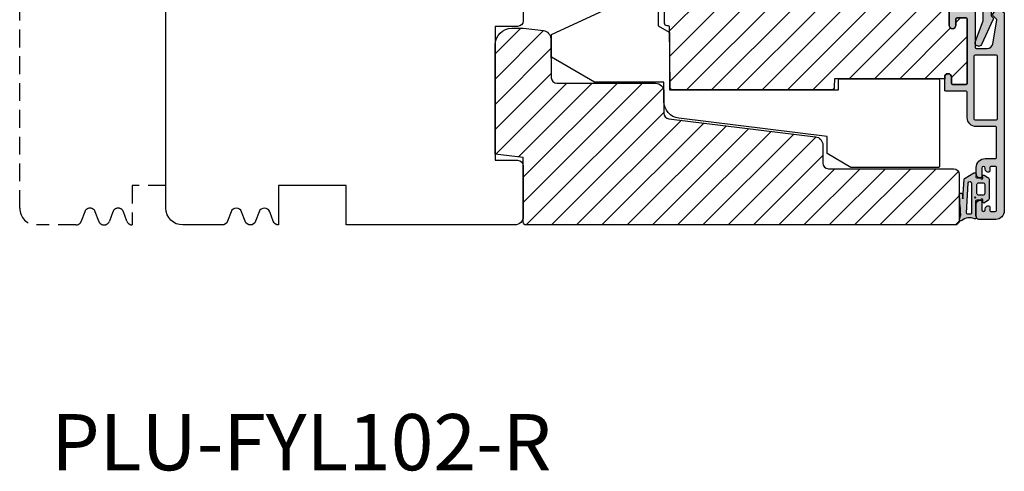
# Model space of a CAD drawing. Units: millimetres. Extents: x -380 to 516, y 189 to 775.
# Drawn here: x 313 to 488, y 189 to 269 of the extents above; entities that cross this region are included whole.
import ezdxf

# ---------------------------------------------------------------- set-up
doc = ezdxf.new("R2010")
doc.units = ezdxf.units.MM
doc.header["$LTSCALE"] = 0.5
doc.linetypes.add('DASHED2', pattern=[9.524999999999999, 6.35, -3.175])
for name, color, linetype in [('1', 7, 'Continuous'), ('2', 4, 'Continuous'), ('295R59x84$0$1', 7, 'Continuous'), ('CBF1001$0$1', 7, 'Continuous'), ('CBF1001$0$SKR', 6, 'Continuous'), ('CBF1007$0$1', 7, 'Continuous'), ('CBF1007$0$SKR', 6, 'Continuous'), ('SALGDIM', 7, 'Continuous'), ('SKR', 6, 'Continuous')]:
    doc.layers.add(name, color=color, linetype=linetype)
doc.styles.add('ICTEXT', font='calibri.ttf')
pattern_1 = [(45, (0, 0), (-2.245064030267288, 2.245064030267288), [])]

# ---------------------------------------------------------------- blocks, each defined once
blk = doc.blocks.new('205K50X63', base_point=(4238.517774212748, 401.1663805648851))
at = {"layer": '2'}
blk.add_lwpolyline([(62.5, 35.29999999999995), (58.5, 35.29999999999995), (58.5, 11.49999999999994), (62.5, 11.49999999999994, -0.414213562373095), (63.5, 10.49999999999994), (63.5, 1.5, -0.414213562373095), (62, 0), (31.99974007698165, 0), (31.99974007698165, 7), (19.99974007698165, 7), (19.99974007698165, 0, -0.3141972231947633), (19.06142619591446, 0.6542152973333941), (18.43805395804793, 2.345784702666151, 0.6972243622680492), (16.56142619591446, 2.345784702666151), (15.93805395804793, 0.6542152973333941, -0.6972243622680493), (14.06142619591446, 0.6542152973333941), (13.43805395804793, 2.345784702666151, 0.6972243622680492), (11.56142619591446, 2.345784702666151), (10.93805395804793, 0.6542152973338489, -0.3141972231947327), (9.999740076981652, 0), (3, 0, -0.414213562373095), (0, 3), (0, 47, -0.414213562373095), (3, 50), (62, 49.99999999999994, -0.4142135623730948), (63.5, 48.49999999999994), (63.5, 36.29999999999995, -0.414213562373095)], format="xyb", close=True, dxfattribs=at)
blk = doc.blocks.new('295K35x82')
at = {"layer": 'SKR'}
h = blk.add_hatch(dxfattribs=at)
h.set_pattern_fill('ANSI31', color=256, style=0)
h.set_pattern_definition(pattern_1)
h.paths.add_polyline_path([(29.99999999999998, 19.88425677305249), (30, 23.70000000000002, 0.4142135623730956), (28.5, 25.20000000000002), (10.98699496268152, 25.20000000000005, -0.4103847753982982), (9.98708063510752, 26.18691040442871), (9.896697330485905, 33.09129188604812, 0.3751285050148268), (8.579629854232602, 34.56047672015309), (4.999999999999968, 34.99999999999994), (3, 34.99999999999994, 0.4142135623730951), (0, 31.99999999999994), (0, 12.61392280451443), (4.999999999999986, 11.99999999999989), (4.999999999999986, 0.5000000000000018, 0.4142135623730951), (5.499999999999986, 1.77635683940025e-15), (81.99999999999994, 1.598721155460225e-14), (82.49999999999994, 0.5000000000000141), (82.49999999999994, 9.000000000000004, 0.4142135623730951), (81.49999999999994, 10), (59.24999999999994, 9.99999999999999, -0.4142135623730991), (58.24999999999994, 11), (58.24999999999999, 14.20377976615553, 0.3788661086953183), (56.93280401510771, 15.69259899361754), (30.87813065659483, 18.89171062141117, -0.378866108695315)])
at = {"layer": '1'}
blk.add_lwpolyline([(30.87813065659483, 18.89171062141117), (56.93280401510771, 15.69259899361754, -0.3788661086953183), (58.24999999999999, 14.20377976615553), (58.24999999999994, 11, 0.4142135623730992), (59.24999999999994, 9.99999999999999), (81.49999999999994, 10, -0.414213562373095), (82.49999999999994, 9.000000000000004), (82.49999999999994, 0.500000000000016), (81.99999999999994, 1.598721155460225e-14), (5.499999999999986, 1.77635683940025e-15, -0.414213562373095), (4.999999999999986, 0.5000000000000018), (4.999999999999986, 11.99999999999989), (0, 12.61392280451443), (0, 31.99999999999994, -0.414213562373095), (3, 34.99999999999994), (5, 34.99999999999994), (8.579629854232602, 34.56047672015309, -0.375128505014827), (9.896697330485905, 33.09129188604812), (9.98708063510752, 26.18691040442871, 0.4103847753982982), (10.98699496268152, 25.20000000000005), (28.5, 25.20000000000002, -0.4142135623730955), (30, 23.70000000000002), (29.99999999999998, 19.88425677305249, 0.378866108695315)], format="xyb", close=True, dxfattribs=at)
blk = doc.blocks.new('37PU100')
at = {"layer": '2'}
blk.add_lwpolyline([(28.57178583617009, 1.880229660855548e-07), (24.35699851039673, 2.433408785135015), (24.35699851039693, 5.500127500448201), (-2.008609519808822, 8.737417105375016, -0.378866108695317), (-4.643001489593409, 11.71505556029899), (-4.643001489603783, 15.15000018802291), (-16.98941165111687, 15.15000018802291), (-24.64319603221939, 19.56891466077192), (-24.64319603222008, 19.79985476844811), (-24.64319603223152, 23.62608044128464), (-10.65260507747976, 30.15000014565047), (-5.843196032248038, 30.15000014565047, -0.414213562373095), (-5.643196032248039, 29.95000014565051), (-5.643196032248049, 25.15000014565047), (-3.743001489603152, 24.05292231494187), (-3.643001489603186, 23.99518728803159), (-3.643001489603186, 23.87971723419363), (-3.643001489603186, 13.75000018802288), (26.35699851039676, 13.75000018802297), (26.35699851039673, 15.55000018802289, -0.414213562373095), (26.55699851039672, 15.75000018802287), (44.15699851039677, 15.75000018802294, -0.4142135623729369), (44.3569985103968, 15.55000018802284), (44.35699851039681, 0.2000001880228695, -0.414213562372941), (44.15699851039681, 1.880228239770076e-07)], format="xyb", close=True, dxfattribs=at)
blk = doc.blocks.new('CBF1001')
at = {"layer": 'CBF1001$0$SKR'}
h = blk.add_hatch(color=9, dxfattribs=at)
h.paths.add_polyline_path([(10.6, 36.49999999999999, 0.4142135623730976), (10.09999999999999, 36.99999999999999), (9.070000001142972, 36.99999999999999, 0.1989123669988223), (8.928578645112893, 36.94142135644452), (8.53857864376269, 36.55142135623731, 0.4142135623730929), (8.53857864376269, 36.26857864376269), (9.235956666548716, 35.57120061893281, -0.2459474420384544), (9.291331014840438, 35.39412185697696), (8.535332414376079, 31.22171297037114, -0.3626366405939678), (7.551353890694742, 30.40000000000001), (5.599999999999994, 30.40000000000001, -0.4142135623730958), (5.399999999999999, 30.60000000000001), (5.399999999999999, 36.80000000000001, 0.4142135623730952), (5.200000000000003, 37.00000000000001), (1, 37, 0.4142135623730951), (0.7999999999999972, 36.8), (0.7999999999999972, 34.50000000000002, 0.414213562373096), (1.399999999999999, 33.90000000000001, 0.4142135623730951), (2, 34.50000000000001), (2, 35.60000000000002, -0.4142135623730935), (2.199999999999996, 35.80000000000002), (3.799999999999997, 35.80000000000001, -0.414213562373096), (4, 35.60000000000001), (4, 24.20000000000001, -0.4142135623730951), (3.799999999999997, 24.00000000000001), (1.399999999999999, 24, -0.4142135623730952), (1.200000000000003, 24.2), (1.200000000000003, 25.3, 0.414213562373096), (0.5999999999999943, 25.9, 0.414213562373098), (0, 25.29999999999999), (0, 23.00000000000001, 0.4142135623730956), (0.1999999999999957, 22.8), (3.799999999999997, 22.80000000000001, -0.4142135623730952), (3.999999999999993, 22.60000000000001), (3.999999999999993, 18.09999999999999, 0.4142135623730943), (5.599999999999994, 16.49999999999999), (9, 16.49999999999999, -0.4142135623730952), (9.199999999999996, 16.29999999999999), (9.199999999999996, 10.99999999999999, -0.414213562373096), (8.999999999999993, 10.79999999999999), (7.200000000000003, 10.8, 0.4142135623730951), (5.599999999999994, 9.200000000000003), (5.599999999999994, 8.100000000000001, 0.4142135623730949), (6.299999999999997, 7.399999999999999), (6.399999999999991, 7.400000000000006, 0.4142135623730951), (6.599999999999994, 7.600000000000009), (6.599999999999994, 9.100000000000001, -0.4142135623730951), (6.899999999999999, 9.399999999999999, -0.4142135623730951), (7.200000000000003, 9.100000000000001), (7.199999999999996, 8.900000000000006, 0.4142135623730951), (7.699999999999996, 8.400000000000006), (7.799999999999997, 8.399999999999999, 0.4142135623731019), (8, 8.600000000000001), (8, 9.199999999999996, -0.4142135623730951), (8.200000000000003, 9.399999999999999), (9, 9.399999999999999, -0.4142135623730952), (9.199999999999996, 9.199999999999996), (9.199999999999996, 1.599999999999998, -0.414213562373095), (9, 1.399999999999999), (8.200000000000003, 1.399999999999999, -0.4142135623730951), (8, 1.599999999999998), (8, 2.199999999999996, 0.4142135623730951), (7.799999999999997, 2.399999999999995), (7.700000000000003, 2.399999999999999, 0.4142135623730951), (7.200000000000003, 1.899999999999999), (7.200000000000003, 1.699999999999999, -0.4142135623730984), (6.899999999999991, 1.399999999999999, -0.4142135623730951), (6.599999999999994, 1.700000000000003), (6.599999999999994, 3.200000000000006, 0.414213562373095), (6.399999999999999, 3.400000000000006), (6.299999999999997, 3.399999999999999, 0.4142135623730951), (5.599999999999994, 2.699999999999999), (5.599999999999994, 0.5, 0.4142135623730951), (6.099999999999994, 0), (9.099999999999994, 0, 0.4142135623730951), (10.59999999999999, 1.5)])
h.paths.add_polyline_path([(9.199999999999996, 29.20000000000001, -0.4142135623730951), (9.399999999999999, 29.00000000000001), (9.399999999999991, 17.90000000000001, -0.4142135623730952), (9.199999999999996, 17.7), (5.399999999999991, 17.7, -0.4142135623730952), (5.199999999999996, 17.90000000000001), (5.199999999999996, 29, -0.4142135623730952), (5.399999999999991, 29.2)], flags=16)
at = {"layer": 'CBF1001$0$1'}
blk.add_line((6.899999999999999, 1.400000000000002), (6.899999999999991, 1.399999999999999), dxfattribs=at)
for points in [[(8.53857864376269, 36.55142135623731), (8.928578645112893, 36.94142135644452, -0.1989123669988223), (9.070000001142972, 36.99999999999999), (10.09999999999999, 36.99999999999999, -0.4142135623730976), (10.6, 36.49999999999999), (10.59999999999999, 1.5, -0.414213562373095), (9.099999999999994, 0), (6.099999999999994, 0, -0.414213562373095), (5.599999999999994, 0.5), (5.599999999999994, 2.699999999999999, -0.414213562373095), (6.299999999999997, 3.399999999999999), (6.399999999999999, 3.400000000000006, -0.414213562373095), (6.599999999999994, 3.200000000000006), (6.599999999999994, 1.700000000000003, 0.414213562373095), (6.899999999999991, 1.399999999999999, 0.4142135623730984), (7.200000000000003, 1.699999999999999), (7.200000000000003, 1.899999999999999, -0.414213562373095), (7.700000000000003, 2.399999999999999), (7.799999999999997, 2.399999999999995, -0.414213562373095), (8, 2.199999999999996), (8, 1.599999999999998, 0.414213562373095), (8.200000000000003, 1.399999999999999), (9, 1.399999999999999, 0.414213562373095), (9.199999999999996, 1.599999999999998), (9.199999999999996, 9.199999999999996, 0.414213562373095), (9, 9.399999999999999), (8.200000000000003, 9.399999999999999, 0.414213562373095), (8, 9.199999999999996), (8, 8.600000000000001, -0.4142135623731019), (7.799999999999997, 8.399999999999999), (7.699999999999996, 8.400000000000006, -0.414213562373095), (7.199999999999996, 8.900000000000006), (7.200000000000003, 9.100000000000001, 0.414213562373095), (6.899999999999999, 9.399999999999999), (6.899999999999999, 9.399999999999999, 0.414213562373095), (6.599999999999994, 9.100000000000001), (6.599999999999994, 7.600000000000009, -0.414213562373095), (6.399999999999991, 7.400000000000006), (6.299999999999997, 7.399999999999999, -0.414213562373095), (5.599999999999994, 8.100000000000001), (5.599999999999994, 9.200000000000003, -0.414213562373095), (7.200000000000003, 10.8), (8.999999999999993, 10.79999999999999, 0.4142135623730961), (9.199999999999996, 10.99999999999999), (9.199999999999996, 16.29999999999999, 0.414213562373095), (9, 16.49999999999999), (5.599999999999994, 16.49999999999999, -0.4142135623730943), (3.999999999999993, 18.09999999999999), (3.999999999999993, 22.60000000000001, 0.414213562373095), (3.799999999999997, 22.80000000000001), (0.1999999999999957, 22.8, -0.4142135623730957), (0, 23.00000000000001), (0, 25.29999999999999, -0.4142135623730945), (0.5999999999999943, 25.89999999999999), (0.5999999999999943, 25.9, -0.4142135623730961), (1.200000000000003, 25.3), (1.200000000000003, 24.2, 0.414213562373095), (1.399999999999999, 24), (3.799999999999997, 24.00000000000001, 0.414213562373095), (4, 24.20000000000001), (4, 35.60000000000001, 0.4142135623730961), (3.799999999999997, 35.80000000000001), (2.199999999999996, 35.80000000000002, 0.4142135623730935), (2, 35.60000000000002), (2, 34.50000000000001, -0.414213562373095), (1.399999999999999, 33.90000000000001, -0.4142135623730961), (0.7999999999999972, 34.50000000000002), (0.7999999999999972, 36.8, -0.414213562373095), (1, 37), (5.200000000000003, 37.00000000000001, -0.414213562373095), (5.399999999999999, 36.80000000000001), (5.399999999999999, 30.60000000000001, 0.4142135623730958), (5.599999999999994, 30.40000000000001), (7.551353890694742, 30.40000000000001, 0.3626366405939679), (8.535332414376079, 31.22171297037114), (9.291331014840438, 35.39412185697696, 0.2459474420384544), (9.235956666548716, 35.57120061893281), (8.53857864376269, 36.26857864376269, -0.414213562373093)], [(9.399999999999991, 17.90000000000001), (9.399999999999999, 29.00000000000001, 0.414213562373095), (9.199999999999996, 29.20000000000001), (5.399999999999991, 29.2, 0.414213562373095), (5.199999999999996, 29), (5.199999999999996, 17.90000000000001, 0.414213562373095), (5.399999999999991, 17.7), (9.199999999999996, 17.7, 0.414213562373095)]]:
    blk.add_lwpolyline(points, format="xyb", close=True, dxfattribs=at)
blk = doc.blocks.new('CBF1007')
at = {"layer": 'CBF1007$0$SKR'}
h = blk.add_hatch(color=9, dxfattribs=at)
h.paths.add_polyline_path([(44.59999999999991, 21.19999999999985, -0.4142135623729287), (44.80000000000018, 21.00000000000003), (44.79999999999995, 19.59999999999994, -0.4142135623729287), (44.60000000000002, 19.39999999999989), (43.5, 19.39999999999989, 1), (43.5, 18.19999999999985), (45.79999999999995, 18.19999999999985, 0.414213562373095), (46, 18.39999999999989), (46, 22.39999999999989, 0.414213562373095), (45.79999999999995, 22.59999999999994), (1, 22.59999999999994, 0.4142135623730951), (0, 21.59999999999994), (0, 10.20000000000007, 0.4142135623730951), (1.5, 8.700000000000074), (3.800000000000409, 8.700000000000074, -0.4142135623730951), (4.000000000000227, 8.500000000000256), (4.000000000001137, 8.200000000000301, 0.4142135623729049), (4.700000000002319, 7.499999999999574), (4.800000000001774, 7.499999999998664, 0.4142135623724291), (5.000000000001137, 7.699999999999392), (5.000000000000227, 8.500000000000028, -0.4142135623734279), (5.2000000000005, 8.699999999999847), (6.500000000000682, 8.699999999999847, -0.4142135623730951), (7.500000000000682, 7.699999999999847), (7.500000000000682, 4.599305421606715, -0.4060998046051019), (7.305555555555884, 4.399382596990591, 0.3102070067484619), (5.841505533461941, 3.333333333312368, -0.3178372451995923), (5.652943725085834, 3.199999999997118), (5.200000000000955, 3.199999999997118, -0.4142135623732615), (5.000000000001137, 3.399999999997391), (5.000000000001137, 4.299999999997937, 0.4142135623724291), (4.800000000001774, 4.499999999998664), (4.700000000002319, 4.499999999997755, 0.4142135623729046), (4.000000000001137, 3.799999999997027), (4.000000000000227, 3.500000000003212, 0.4019581407122564), (6.400000000001228, 1.000000000000028, 0.4142135623730951), (6.900000000001228, 1.500000000000028), (6.900000000000773, 2.799999999999983, -0.414213562373761), (7.100000000001046, 3.000000000000028), (8.649999999999977, 3.000000000000028, 0.4142135623734279), (8.849999999999909, 3.199999999999847), (8.849999999999909, 12.19999999999985, -0.414213562373095), (9.049999999999955, 12.39999999999989), (14.00000000000045, 12.40000000000012, 0.1989123673796578), (14.14142135623774, 12.45857864376288), (14.85857864376317, 13.17573593128807, -0.4142135623730445), (15.14142135623774, 13.17573593128807), (15.85857864376317, 12.45857864376288, 0.198912367379658), (16.00000000000034, 12.39999999999989), (21.90000000000009, 12.39999999999989, 1), (21.90000000000009, 13.39999999999989), (17.70000000000027, 13.39999999999989, -0.414213562373095), (17.50000000000023, 13.59999999999994), (17.50000000000034, 13.7000000000003, 0.4142135623729867), (16.80000000000041, 14.40000000000035), (16.70000000000005, 14.40000000000035, 0.4142135623731367), (16.5, 14.2000000000003), (16.50000000000011, 13.59999999999994, -0.4142135623731949), (16.30000000000007, 13.39999999999989), (16.1313708498991, 13.39999999999989, -0.1989123673796378), (15.98994949366181, 13.45857864376265), (15.70710678118689, 13.74142135623745, 0.4142135623730446), (14.29289321881402, 13.74142135623745), (14.01005050633921, 13.45857864376265, -0.1989123673796374), (13.86862915010192, 13.39999999999989), (13.70000000000061, 13.39999999999989, -0.4142135623731642), (13.50000000000057, 13.59999999999994), (13.50000000000068, 14.2000000000003, 0.4142135623731699), (13.30000000000064, 14.40000000000035), (13.20000000000027, 14.40000000000035, 0.4142135623730119), (12.50000000000034, 13.7000000000003), (12.50000000000045, 13.59999999999994, -0.4142135623731054), (12.30000000000041, 13.39999999999989), (9.049999999999955, 13.39999999999989, 0.4142135623730951), (7.849999999999909, 12.20000000000007), (7.849999999999909, 10.39999999999989, -0.414213562373095), (7.649999999999864, 10.19999999999985), (6.799999999999955, 10.20000000000007, -0.4142135623730951), (6.600000000000023, 10.39999999999989), (6.599999999999909, 21.00000000000003, -0.414213562372429), (6.800000000000068, 21.19999999999985)])
h.paths.add_polyline_path([(5.400000000000034, 21.1999999999999), (5.400000000000034, 10.09999999999994, -0.4142135623730909), (5.200000000000031, 9.899999999999949), (1.400000000000063, 9.899999999999892, -0.4142135623730941), (1.200000000000074, 10.09999999999988), (1.200000000000045, 21.1999999999999, -0.4142135623730957), (1.400000000000034, 21.39999999999989), (5.200000000000031, 21.39999999999989, -0.4142135623730953)], flags=16)
at = {"layer": 'CBF1007$0$1'}
blk.add_line((43.49999999999994, 18.19999999999996), (43.49999999999994, 18.19999999999996), dxfattribs=at)
for points in [[(4.800000000001774, 7.499999999998664, 0.4142135623724291), (5.000000000001137, 7.699999999999392), (5.000000000000227, 8.500000000000028, -0.414213562373428), (5.2000000000005, 8.699999999999847), (6.500000000000682, 8.699999999999847, -0.414213562373095), (7.500000000000682, 7.699999999999847), (7.500000000000682, 4.599305421606715, -0.4060998046051019), (7.305555555555884, 4.399382596990591, 0.3102070067484619), (5.841505533461941, 3.333333333312368, -0.3178372451995922), (5.652943725085834, 3.199999999997118), (5.200000000000955, 3.199999999997118, -0.4142135623732615), (5.000000000001137, 3.399999999997391), (5.000000000001137, 4.299999999997937, 0.4142135623724291), (4.800000000001774, 4.499999999998664), (4.700000000002319, 4.499999999997755, 0.4142135623729047), (4.000000000001137, 3.799999999997027), (4.000000000000227, 3.500000000003212, 0.4019581407122565), (6.400000000001228, 1.000000000000028, 0.414213562373095), (6.900000000001228, 1.500000000000028), (6.900000000000773, 2.799999999999983, -0.414213562373761), (7.100000000001046, 3.000000000000028), (8.649999999999977, 3.000000000000028, 0.414213562373428), (8.849999999999909, 3.199999999999847), (8.849999999999909, 12.19999999999985, -0.414213562373095), (9.049999999999955, 12.39999999999989), (14.00000000000045, 12.40000000000012, 0.1989123673796578), (14.14142135623774, 12.45857864376288), (14.85857864376317, 13.17573593128807, -0.4142135623730446), (15.14142135623774, 13.17573593128807), (15.85857864376317, 12.45857864376288, 0.198912367379658), (16.00000000000034, 12.39999999999989), (21.90000000000009, 12.39999999999989, 0.9999999999999999), (21.90000000000009, 13.39999999999989), (17.70000000000027, 13.39999999999989, -0.414213562373095), (17.50000000000023, 13.59999999999994), (17.50000000000034, 13.7000000000003, 0.4142135623729868), (16.80000000000041, 14.40000000000035), (16.70000000000005, 14.40000000000035, 0.4142135623731368), (16.5, 14.2000000000003), (16.50000000000011, 13.59999999999994, -0.4142135623731949), (16.30000000000007, 13.39999999999989), (16.1313708498991, 13.39999999999989, -0.1989123673796378), (15.98994949366181, 13.45857864376265), (15.70710678118689, 13.74142135623745, 0.4142135623730446), (14.29289321881402, 13.74142135623745), (14.01005050633921, 13.45857864376265, -0.1989123673796375), (13.86862915010192, 13.39999999999989), (13.70000000000061, 13.39999999999989, -0.4142135623731642), (13.50000000000057, 13.59999999999994), (13.50000000000068, 14.2000000000003, 0.41421356237317), (13.30000000000064, 14.40000000000035), (13.20000000000027, 14.40000000000035, 0.4142135623730119), (12.50000000000034, 13.7000000000003), (12.50000000000045, 13.59999999999994, -0.4142135623731054), (12.30000000000041, 13.39999999999989), (9.049999999999955, 13.39999999999989, 0.414213562373095), (7.849999999999909, 12.20000000000007), (7.849999999999909, 10.39999999999989, -0.414213562373095), (7.649999999999864, 10.19999999999985), (6.799999999999955, 10.20000000000007, -0.414213562373095), (6.600000000000023, 10.39999999999989), (6.599999999999909, 21.00000000000003, -0.4142135623724291), (6.800000000000068, 21.19999999999985), (44.59999999999991, 21.19999999999985, -0.4142135623729286), (44.80000000000018, 21.00000000000003), (44.79999999999995, 19.59999999999994, -0.4142135623729286), (44.60000000000002, 19.39999999999989), (43.5, 19.39999999999989, 0.9999999999999999), (43.5, 18.19999999999985), (45.79999999999995, 18.19999999999985, 0.414213562373095), (46, 18.39999999999989), (46, 22.39999999999989, 0.414213562373095), (45.79999999999995, 22.59999999999994), (1, 22.59999999999994, 0.414213562373095), (0, 21.59999999999994), (0, 10.20000000000007, 0.414213562373095), (1.5, 8.700000000000074), (3.800000000000409, 8.700000000000074, -0.414213562373095), (4.000000000000227, 8.500000000000256), (4.000000000001137, 8.200000000000301, 0.4142135623729049), (4.700000000002319, 7.499999999999574)], [(5.400000000000034, 21.1999999999999, 0.4142135623730953), (5.200000000000031, 21.39999999999989), (1.400000000000034, 21.39999999999989, 0.4142135623730957), (1.200000000000045, 21.1999999999999), (1.200000000000074, 10.09999999999988, 0.4142135623730943), (1.400000000000063, 9.899999999999892), (5.200000000000031, 9.899999999999949, 0.4142135623730909), (5.400000000000034, 10.09999999999994)]]:
    blk.add_lwpolyline(points, format="xyb", close=True, dxfattribs=at)
blk = doc.blocks.new('295R59I84')
at = {"layer": 'SKR'}
h = blk.add_hatch(dxfattribs=at)
h.set_pattern_fill('ANSI31', color=256, style=0)
h.set_pattern_definition(pattern_1)
h.paths.add_polyline_path([(45.99999999999999, 54.79999999999995, -0.414213562373095), (45.79999999999994, 54.59999999999991), (43.49999999999999, 54.59999999999991, -1), (43.49999999999999, 55.79999999999995), (44.60000000000001, 55.79999999999995, 0.4142135623729287), (44.79999999999994, 56), (44.80000000000017, 57.40000000000009, 0.4142135623729287), (44.59999999999989, 57.59999999999991), (6.800000000000054, 57.59999999999991, 0.414213562372429), (6.599999999999895, 57.40000000000009), (6.600000000000009, 46.79999999999995, 0.4142135623730951), (6.79999999999994, 46.60000000000014), (7.649999999999849, 46.59999999999991, 0.414213562373095), (7.849999999999895, 46.79999999999995), (7.849999999999895, 48.60000000000014, -0.4142135623730951), (9.04999999999994, 49.79999999999995), (12.3000000000004, 49.79999999999995, 0.4142135623731054), (12.50000000000044, 50), (12.50000000000033, 50.10000000000036, -0.4142135623730119), (13.20000000000026, 50.80000000000041), (13.30000000000062, 50.80000000000041, -0.4142135623731699), (13.50000000000067, 50.60000000000036), (13.50000000000055, 50, 0.4142135623731642), (13.7000000000006, 49.79999999999995), (13.86862915010191, 49.79999999999995, 0.1989123673796409), (14.0100505063392, 49.85857864376271), (14.292893218814, 50.14142135623752, -0.414213562373048), (15.70710678118688, 50.14142135623752), (15.9899494936618, 49.85857864376271, 0.1989123673796408), (16.13137084989908, 49.79999999999995), (16.30000000000005, 49.79999999999995, 0.41421356237322), (16.5000000000001, 50), (16.49999999999999, 50.60000000000036, -0.4142135623731367), (16.70000000000003, 50.80000000000041), (16.8000000000004, 50.80000000000041, -0.414213562372988), (17.50000000000033, 50.10000000000036), (17.50000000000021, 50, 0.414213562373095), (17.70000000000026, 49.79999999999995), (21.90000000000008, 49.79999999999995, -1), (21.90000000000008, 48.79999999999995), (21.06970520064793, 48.79999999999995), (21.15000761538737, 39.59825469290035, 0.41165989049511), (21.35000000000024, 39.39999999999998), (23.20000000000003, 39.39999999999998), (23.20000000000003, 37.90000000000009, 0.4142135623730951), (23.70000000000003, 37.40000000000009), (23.87990154921134, 37.40000000000009, -0.4116598904954824), (24.07989393382421, 37.20174530709971), (24.10001903846795, 34.89563673225086, 0.4116598904956063), (24.60000000000024, 34.40000000000009), (24.80659585976922, 34.4000000000002, -0.4116598904954414), (25.0065882443822, 34.20174530709983), (25.10001903846829, 23.49563673225111, 0.4116598904954235), (25.60000000000035, 23.00000000000034), (53.786890659121, 23, 0.4116598904954234), (54.28687162065306, 23.49563673225066), (54.29999999999993, 25), (73.90000000000008, 25), (73.89999999999996, 25.29999999999993, -0.4142135623731049), (74.49999999999999, 25.89999999999992, -0.4142135623730994), (75.10000000000001, 25.29999999999993), (75.10000000000001, 24.20000000000002, 0.4142135623730743), (75.29999999999994, 23.99999999999997), (77.70000000000003, 23.99999999999997, 0.4142135623732616), (77.89999999999996, 24.1999999999999), (77.89999999999996, 35.60000000000002, 0.4142135623732616), (77.70000000000003, 35.79999999999995), (76.10000000000001, 35.79999999999995, 0.4142135623732183), (75.89999999999996, 35.59999999999991), (75.90000000000008, 34.5, -0.4142135623731645), (75.29999999999998, 33.89999999999994, -0.4142135623730996), (74.70000000000003, 34.5), (74.69999999999958, 36.79999999999993, -0.4142135623730951), (74.89999999999951, 37), (49.00000000000021, 36.99999999999977, -0.4142135623730949), (45.99999999999999, 39.99999999999977)])
at = {"layer": '295R59x84$0$1'}
blk.add_lwpolyline([(74.69999999999958, 36.79999999999993), (74.70000000000003, 34.5, 0.9999999999999999), (75.90000000000008, 34.5), (75.89999999999996, 35.59999999999991, -0.414213562373095), (76.10000000000001, 35.79999999999995), (77.70000000000003, 35.79999999999995, -0.4142135623732615), (77.89999999999996, 35.60000000000002), (77.89999999999996, 24.1999999999999, -0.4142135623732615), (77.70000000000003, 23.99999999999997), (75.29999999999994, 23.99999999999997, -0.4142135623729702), (75.10000000000001, 24.20000000000002), (75.10000000000001, 25.29999999999993, 0.9999999999999999), (73.89999999999996, 25.29999999999993), (73.90000000000008, 25), (54.29999999999994, 25), (54.28687162065306, 23.49563673225066, -0.4116598904954234), (53.786890659121, 23), (25.60000000000035, 23.00000000000034, -0.4116598904954235), (25.10001903846829, 23.49563673225111), (25.0065882443822, 34.20174530709983, 0.4116598904954415), (24.80659585976922, 34.4000000000002), (24.60000000000024, 34.40000000000009, -0.4116598904956063), (24.10001903846795, 34.89563673225086), (24.07989393382421, 37.20174530709971, 0.4116598904954824), (23.87990154921134, 37.40000000000009), (23.70000000000003, 37.40000000000009, -0.414213562373095), (23.20000000000003, 37.90000000000009), (23.20000000000003, 39.39999999999998), (21.35000000000024, 39.39999999999998, -0.4116598904951099), (21.15000761538737, 39.59825469290035), (21.06970520064793, 48.79999999999995), (21.90000000000008, 48.79999999999995, 0.9999999999999999), (21.90000000000008, 49.79999999999995), (17.70000000000026, 49.79999999999995, -0.414213562373095), (17.50000000000021, 50), (17.50000000000033, 50.10000000000036, 0.414213562372988), (16.8000000000004, 50.80000000000041), (16.70000000000003, 50.80000000000041, 0.4142135623731367), (16.49999999999999, 50.60000000000036), (16.5000000000001, 50, -0.4142135623732199), (16.30000000000005, 49.79999999999995), (16.13137084989908, 49.79999999999995, -0.1989123673796408), (15.9899494936618, 49.85857864376271), (15.70710678118688, 50.14142135623752, 0.414213562373048), (14.292893218814, 50.14142135623752), (14.0100505063392, 49.85857864376271, -0.1989123673796409), (13.86862915010191, 49.79999999999995), (13.7000000000006, 49.79999999999995, -0.4142135623731367), (13.50000000000055, 50), (13.50000000000067, 50.60000000000036, 0.4142135623731367), (13.30000000000062, 50.80000000000041), (13.20000000000026, 50.80000000000041, 0.4142135623730119), (12.50000000000033, 50.10000000000036), (12.50000000000044, 50, -0.414213562373095), (12.3000000000004, 49.79999999999995), (9.04999999999994, 49.79999999999995, 0.414213562373095), (7.849999999999895, 48.60000000000014), (7.849999999999895, 46.79999999999995, -0.414213562373095), (7.649999999999849, 46.59999999999991), (6.79999999999994, 46.60000000000014, -0.4142135623730951), (6.600000000000009, 46.79999999999995), (6.599999999999895, 57.40000000000009, -0.4142135623724291), (6.800000000000054, 57.59999999999991), (44.59999999999989, 57.59999999999991, -0.4142135623729286), (44.80000000000017, 57.40000000000009), (44.79999999999994, 56, -0.4142135623729286), (44.60000000000001, 55.79999999999995), (43.49999999999999, 55.79999999999995, 0.9999999999999999), (43.49999999999999, 54.59999999999991), (45.79999999999994, 54.59999999999991, 0.414213562373095), (45.99999999999999, 54.79999999999995), (45.99999999999999, 39.99999999999977, 0.4142135623730949), (49.00000000000021, 36.99999999999977), (74.89999999999951, 37, 0.414213562373095)], format="xyb", close=True, dxfattribs=at)
at = {"layer": '1'}
for name, p in [('CBF1007', (-1.4210854715202e-14, 36.40000000000006)), ('CBF1001', (73.89999999999999, -7.105427357601002e-14))]:
    blk.add_blockref(name, p, dxfattribs=at)
blk = doc.blocks.new('0-9761')
at = {"layer": 'SKR'}
h = blk.add_hatch(color=8, dxfattribs=at)
h.paths.add_polyline_path([(2.895963442164606, 3.485820059530314, -0.4142135623731106), (3.095963442164619, 3.685820059530317), (3.634633896655041, 3.685820059530317, 0.2679491924311498), (3.807838977411975, 3.78582005953032, -1.033263185079948), (4.147339942025455, 3.574708948419211, 0.8042964749699875), (4.485795006320709, 3.22263585967838), (5.066380215795139, 3.639525864688909, 0.2609958732708354), (5.305209796846245, 4.065894264392784), (5.305209796846245, 7.305745854667866, 0.2609958732708377), (5.066380215795139, 7.732114254371756), (4.385795006320707, 8.14900425938227, 0.9237367724053158), (4.147339942025448, 7.796931170641448, -1.033263185080105), (3.807838977411915, 7.585820059530324, 0.2679491924311366), (3.634633896655041, 7.685820059530319), (3.09578432483565, 7.685820059530337, -0.5279716968592187), (2.909485596018014, 7.958571579383414), (2.992484237352871, 8.1711106631785, 0.710585548295647), (2.561872015897596, 8.53936996787365), (0.9997739897871869, 7.628123330558472, 0.2039879132997024), (0.8633665588979942, 7.436756865520846), (0.6255484251001797, 3.923103621850415), (0.5693803495562144, 4.770032240730234, 0.9029330760731342), (-0.01303991272951849, 4.639421055715428, -0.03843808419766892), (0.08064446899959243, 3.187263276922787, -0.02796650320157559), (0.2396081109220067, 1.082661648432179), (0.01061433073156737, 0.32207288913943, 0.6959369922377238), (0.3846421024415757, 0.03935455321770728, -0.279431763694732), (2.716226326309691, 0.3903523300112748, 0.6929017653800642), (2.959821279598318, 0.7901243330674572, -0.1677055626525014), (2.895963442164601, 0.975156435845661)])
h.paths.add_polyline_path([(2.153405169529018, 1.387036477563902, -0.4296122609547356), (1.942952576171898, 1.187309806104852, 0.01803355108864653), (1.459874110435566, 1.195147763121514, -0.4005136430209001), (1.256353037297064, 1.381750445297171), (1.56769437186601, 6.809547450569952, -0.8559313766259978), (2.153405169529018, 6.718063353051487)], flags=16)
h.paths.add_polyline_path([(2.713036144126419, 4.180237903721273, -1), (2.913036144126418, 4.180237903721273, -1)], flags=16)
h.paths.add_polyline_path([(3.105209796846245, 4.88582005953032), (3.105209796846245, 6.48582005953033, -0.3514718625761424), (3.505209796846258, 6.785820059530328), (4.205209796846257, 6.785820059530328, -0.4142135623730949), (4.505209796846268, 6.48582005953033), (4.505209796846268, 4.88582005953032, -0.4142135623730951), (4.205209796846257, 4.585820059530323), (3.505209796846258, 4.585820059530323, -0.3514718625761419)], flags=16)
at = {"layer": '1'}
blk.add_lwpolyline([(0.4284984872125563, 0.07496203251057754, -0.783512072275831), (0.01061433073156737, 0.32207288913943), (0.2396081109220067, 1.082661648432179, 0.02796650320157569), (0.08064446899959288, 3.187263276922795, 0.03843808419766688), (-0.01303991272951022, 4.639421055715359, -0.9029330760732407), (0.5693803495562144, 4.770032240730234), (0.6255484251001797, 3.923103621850415), (0.8633665588979942, 7.436756865520846, -0.214941810331417), (1.010649901566936, 7.634467771093814), (2.561872015897596, 8.53936996787365, -0.7105855482956472), (2.992484237352871, 8.1711106631785), (2.909485596018014, 7.958571579383414, 0.527971696859219), (3.09578432483565, 7.685820059530337), (3.634633896655041, 7.685820059530319, -0.2679491924311347), (3.807838977411914, 7.585820059530325, 1.033263185080057), (4.147339942025448, 7.796931170641447, -0.9237367724053236), (4.385795006320707, 8.14900425938227), (5.066380215795139, 7.732114254371756, -0.2609958732708376), (5.305209796846245, 7.305745854667866), (5.305209796846245, 4.065894264392784, -0.2609958732708355), (5.066380215795139, 3.639525864688909), (4.485795006320709, 3.22263585967838, -0.8042964749699736), (4.147339942025448, 3.574708948419203, 1.033263185080061), (3.807838977411971, 3.785820059530312, -0.2679491924311374), (3.634633896655041, 3.685820059530317), (3.095963442164619, 3.685820059530317, 0.4142135623731106), (2.895963442164606, 3.485820059530314), (2.895963442164601, 0.975156435845661, 0.167705562652499), (2.959821279598316, 0.7901243330674594, -0.692901765380065), (2.716226326309693, 0.3903523300112743, 0.2794317636947272), (0.3846421024416089, 0.03935455321773507)], format="xyb", dxfattribs=at)
for points in [[(1.56769437186601, 6.809547450569952, -0.8559313766259978), (2.153405169529018, 6.718063353051487), (2.153405169529018, 1.387036477563902, -0.4296122609547356), (1.942952576171898, 1.187309806104852, 0.01803355108864654), (1.459874110435566, 1.195147763121514, -0.4005136430209001), (1.256353037297064, 1.381750445297171)], [(4.505209796846268, 6.48582005953033), (4.505209796846268, 4.88582005953032, -0.414213562373095), (4.205209796846257, 4.585820059530323), (3.505209796846258, 4.585820059530323, -0.3514718625761419), (3.105209796846245, 4.88582005953032), (3.105209796846245, 6.48582005953033, -0.3514718625761423), (3.505209796846258, 6.785820059530328), (4.205209796846257, 6.785820059530328, -0.4142135623730948)]]:
    blk.add_lwpolyline(points, format="xyb", close=True, dxfattribs=at)
blk.add_circle((2.813036144126418, 4.180237903721273), 0.09999999999999964, dxfattribs=at)
blk = doc.blocks.new('CBF1622')
at = {"layer": 'SKR'}
h = blk.add_hatch(color=9, dxfattribs=at)
h.dxf.hatch_style = 1
edge = h.paths.add_edge_path()
edge.add_arc((2.151502485446954, 12.34384913085999), 1.500000000000783, 348.188734465366, 360.0000000000442)
edge.add_line((3.651502485447736, 12.34384913086114), (3.651502485447736, 20.98869016795561))
edge.add_arc((3.451502485447923, 20.98869016795561), 0.1999999999998132, 359.999999999999, 450.0000000000014)
edge.add_line((3.451502485447918, 21.18869016795543), (2.951585415663885, 21.18869016795543))
edge.add_arc((2.951585415663999, 21.38869016795559), 0.2000000000001592, 179.9999999999674, 269.99999999996743, ccw=False)
edge.add_line((2.75158541566384, 21.3886901679557), (2.75158541566384, 21.98869016795561))
edge.add_arc((2.951585415663772, 21.9886901679555), 0.1999999999999318, 89.99999999996737, 179.9999999999674, ccw=False)
edge.add_line((2.951585415663885, 22.18869016795543), (4.351502485447782, 22.18869016795543))
edge.add_arc((4.351502485447782, 21.68869016795543), 0.5, 0, 90, ccw=False)
edge.add_line((4.851502485447782, 21.68869016795543), (4.851502485447782, 6.688690167955428))
edge.add_arc((4.351502485447782, 6.688690167955428), 0.5, -90, 0, ccw=False)
edge.add_line((4.351502485447782, 6.188690167955428), (3.902322878695941, 6.188690167955428))
edge.add_arc((3.902322878695759, 6.488690167955084), 0.2999999999996552, 196.6015495990488, 270.0000000000347, ccw=False)
edge.add_arc((3.231502485447035, 6.288690167954897), 0.3999999999992355, 16.60154959907406, 179.9999999999369)
edge.add_line((2.8315024854478, 6.288690167955338), (2.8315024854478, 5.47258573593308))
edge.add_arc((3.13150248544747, 5.472585735932947), 0.2999999999996703, 179.9999999999746, 225.0300000000011)
edge.add_line((2.919481552238722, 5.260342658587433), (3.167677812114562, 5.012406173233103))
edge.add_arc((3.026330523308657, 4.870910788336181), 0.1999999999997697, -27.509999999998172, 45.02999999996888, ccw=False)
edge.add_line((3.203716569174958, 4.77853010457693), (1.132945298627192, 0.3023100483014787))
edge.add_arc((0.5830485564410723, 0.5886901679555052), 0.6199999999999694, 155.6800000000223, 332.48999999999825, ccw=False)
edge.add_line((0.01806761962916426, 0.8440263013935692), (1.431502485447709, 4.471526290758447))
edge.add_line((1.431502485447709, 4.471526290758447), (1.431502485447709, 6.288690167955792))
edge.add_arc((3.231502485446994, 6.288690167955366), 1.799999999999285, 118.10196174857941, 179.9999999999864, ccw=False)
edge.add_arc((1.912584650078318, 8.758600235861412), 1.000000000000222, 298.1019617485993, 348.1887344653223)
edge.add_line((2.891411811767966, 8.553911722409794), (3.619743227982099, 12.03681636068359))
at = {"layer": '1'}
blk.add_lwpolyline([(3.619743227982099, 12.03681636068359, 0.05158204344501079), (3.651502485447736, 12.34384913086114), (3.651502485447736, 20.98869016795561, 0.4142135623731091), (3.451502485447918, 21.18869016795543), (2.951585415663885, 21.18869016795543, -0.414213562373095), (2.75158541566384, 21.3886901679557), (2.75158541566384, 21.98869016795561, -0.414213562373095), (2.951585415663885, 22.18869016795543), (4.351502485447782, 22.18869016795543, -0.414213562373095), (4.851502485447782, 21.68869016795543), (4.851502485447782, 6.688690167955428, -0.414213562373095), (4.351502485447782, 6.188690167955428), (3.902322878695941, 6.188690167955428, -0.3316792665683067), (3.614828424446159, 6.402975882240753, 0.8646890412958703), (2.8315024854478, 6.288690167955338), (2.8315024854478, 5.47258573593308, 0.1990484498120032), (2.919481552238722, 5.260342658587433), (3.167677812114562, 5.012406173233103, -0.3275266414275615), (3.203716569174958, 4.77853010457693), (1.132945298627192, 0.3023100483014787, -0.9725424074613156), (0.01806761962916426, 0.8440263013935692), (1.431502485447709, 4.471526290758447), (1.431502485447709, 6.288690167955792, -0.2768454949171956), (2.383626734138943, 7.876489497323291, 0.2220919218950381), (2.891411811767966, 8.553911722409794), (3.619743227982099, 12.03681636068359)], format="xyb", dxfattribs=at)

msp = doc.modelspace()

# ---------------------------------------------------------------- linework, layer by layer
at = {"layer": '2', "color": 3, "linetype": 'DASHED2'}
msp.add_lwpolyline([(339.2712163034421, 239.6489557084342), (333.2709563804237, 239.6489557084342), (333.2709563804237, 232.6489557084342, -0.3141972231947633), (332.3326424993566, 233.3031710057676), (331.70927026149, 234.9947404111003, 0.6972243622680492), (329.8326424993566, 234.9947404111003), (329.20927026149, 233.3031710057676, -0.6972243622680493), (327.3326424993566, 233.3031710057676), (326.70927026149, 234.9947404111003, 0.6972243622680492), (324.8326424993566, 234.9947404111003), (324.20927026149, 233.303171005768, -0.3141972231947327), (323.2709563804237, 232.6489557084342), (316.2712163034421, 232.6489557084342, -0.414213562373095), (313.2712163034421, 235.6489557084342), (313.2712163034421, 279.6489557084342, -0.414213562373095), (316.2712163034421, 282.6489557084342), (339.2712163034421, 282.6489557084342)], format="xyb", dxfattribs=at)

# ---------------------------------------------------------------- block references
at = {"layer": '1'}
for name, p in [('295R59I84', (403.7712163034409, 233.6489553175246)), ('CBF1622', (483.1081677469998, 264.4602651495692)), ('0-9761', (480.2842562161708, 233.3631348670846))]:
    msp.add_blockref(name, p, dxfattribs=at)
at = {"layer": '2'}
for name, p in [('205K50X63', (4577.78899051619, 633.8153362733193)), ('37PU100', (432.4225399981276, 242.8989551295016)), ('295K35x82', (397.7712163034413, 232.6489557084343))]:
    msp.add_blockref(name, p, dxfattribs=at)

# ---------------------------------------------------------------- texts
at = {"layer": 'SALGDIM', "insert": (318.8630511800052, 199.0346558929255), "char_height": 10, "attachment_point": 1, "style": 'ICTEXT'}
msp.add_mtext_dynamic_manual_height_columns('PLU-FYL102-R', width=191.533718493808, gutter_width=10, heights=[0], dxfattribs=at)

doc.saveas('drawing.dxf')
